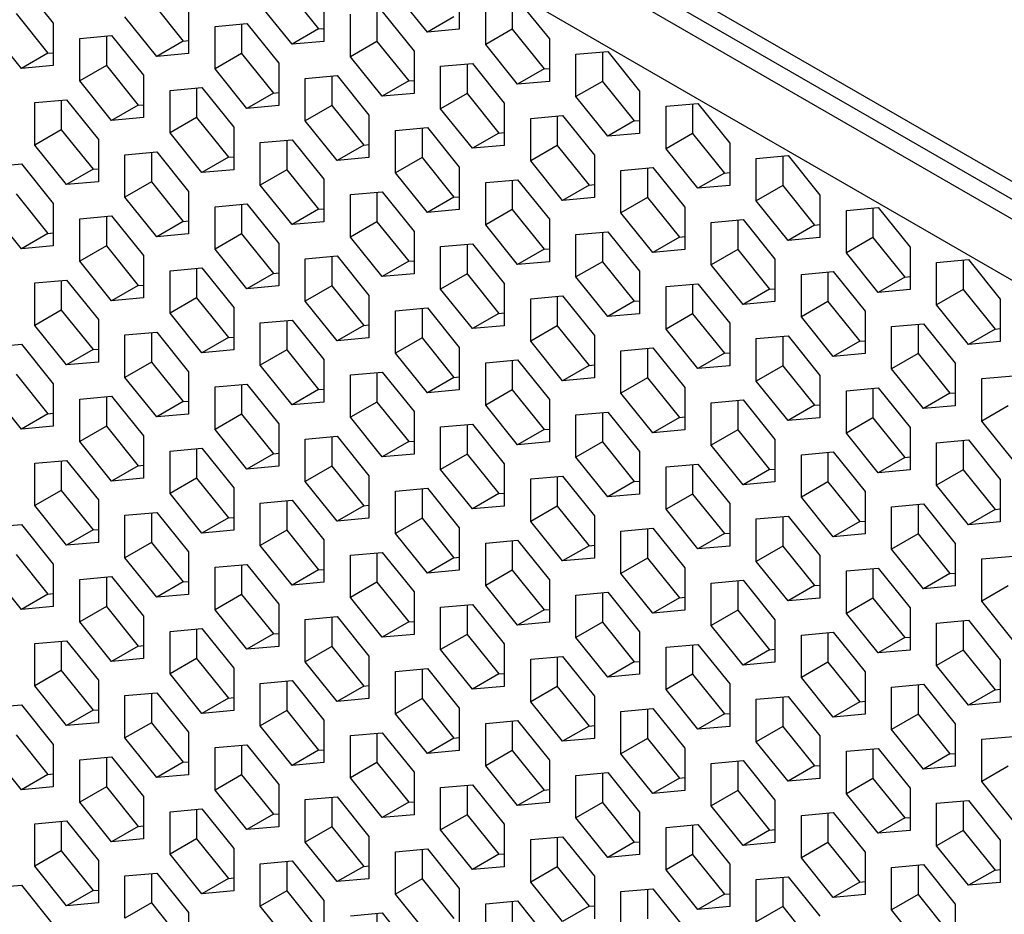
# Model space of a CAD drawing. Units: millimetres. Extents: x -1499 to 2041, y -640 to 158.
# Drawn here: x 1529 to 1555, y -178 to -154 of the extents above; entities that cross this region are included whole.
import ezdxf

# ---------------------------------------------------------------- set-up
doc = ezdxf.new("R2010")
doc.units = ezdxf.units.MM
doc.layers.add('02-Processor 2D', color=4, linetype='Continuous')

msp = doc.modelspace()

# ---------------------------------------------------------------- linework, layer by layer
at = {"layer": '02-Processor 2D', "color": 241}
for p, q in [((1508.27, -131.6), (1644.413, -210.194)), ((1644.534, -210.742), (1508.301, -132.097)), ((1508.074, -132.49), (1644.307, -211.136)), ((1643.892, -212.529), (1507.66, -133.884)), ((1528.895, -153.474), (1529.743, -154.529)), ((1535.966, -153.628), (1536.814, -154.683)), ((1539.714, -154.769), (1538.865, -153.713)), ((1540.562, -153.562), (1540.562, -154.693)), ((1532.36, -153.95), (1533.208, -155.006)), ((1536.107, -155.092), (1535.259, -154.036)), ((1536.956, -153.884), (1536.956, -155.016)), ((1541.269, -155.101), (1541.269, -153.97)), ((1541.976, -153.907), (1541.976, -154.693)), ((1542.118, -153.894), (1542.966, -154.95)), ((1528.753, -154.273), (1529.602, -155.328)), ((1533.35, -154.207), (1533.35, -155.338)), ((1537.663, -155.424), (1537.663, -154.292)), ((1538.37, -154.229), (1538.37, -155.016)), ((1538.512, -154.217), (1539.36, -155.272)), ((1529.743, -154.529), (1529.743, -155.661)), ((1532.501, -155.414), (1531.653, -154.358)), ((1534.057, -154.615), (1534.905, -154.539)), ((1534.764, -154.552), (1534.764, -155.338)), ((1534.905, -154.539), (1535.754, -155.595)), ((1540.421, -154.361), (1539.714, -154.769)), ((1528.895, -155.736), (1528.046, -154.681)), ((1534.057, -155.746), (1534.057, -154.615)), ((1536.814, -154.683), (1536.107, -155.092)), ((1536.814, -154.683), (1536.956, -154.671)), ((1540.562, -154.693), (1539.714, -154.769)), ((1541.976, -154.693), (1541.269, -155.101)), ((1541.976, -154.693), (1542.825, -155.749)), ((1530.451, -154.937), (1531.299, -154.861)), ((1530.451, -156.069), (1530.451, -154.937)), ((1531.158, -154.874), (1531.158, -155.661)), ((1531.299, -154.861), (1532.148, -155.917)), ((1533.208, -155.006), (1532.501, -155.414)), ((1533.208, -155.006), (1533.35, -154.993)), ((1536.956, -155.016), (1536.107, -155.092)), ((1538.37, -155.016), (1537.663, -155.424)), ((1538.37, -155.016), (1539.219, -156.071)), ((1542.118, -156.157), (1541.269, -155.101)), ((1542.966, -154.95), (1542.966, -156.081)), ((1529.602, -155.328), (1528.895, -155.736)), ((1529.602, -155.328), (1529.743, -155.316)), ((1533.35, -155.338), (1532.501, -155.414)), ((1534.764, -155.338), (1534.057, -155.746)), ((1534.764, -155.338), (1535.612, -156.394)), ((1539.36, -155.272), (1539.36, -156.404)), ((1543.673, -155.358), (1544.522, -155.282)), ((1543.673, -156.489), (1543.673, -155.358)), ((1544.381, -155.295), (1544.381, -156.081)), ((1544.522, -155.282), (1545.37, -156.338)), ((1535.754, -155.595), (1535.754, -156.726)), ((1538.512, -156.479), (1537.663, -155.424)), ((1540.067, -155.68), (1540.916, -155.604)), ((1540.774, -155.617), (1540.774, -156.404)), ((1540.916, -155.604), (1541.764, -156.66)), ((1529.743, -155.661), (1528.895, -155.736)), ((1531.158, -155.661), (1530.451, -156.069)), ((1531.158, -155.661), (1532.006, -156.716)), ((1534.905, -156.802), (1534.057, -155.746)), ((1540.067, -156.812), (1540.067, -155.68)), ((1542.825, -155.749), (1542.118, -156.157)), ((1542.825, -155.749), (1542.966, -155.736)), ((1531.299, -157.124), (1530.451, -156.069)), ((1532.148, -155.917), (1532.148, -157.048)), ((1536.461, -156.003), (1537.309, -155.927)), ((1536.461, -157.134), (1536.461, -156.003)), ((1537.168, -155.94), (1537.168, -156.726)), ((1537.309, -155.927), (1538.158, -156.982)), ((1539.219, -156.071), (1538.512, -156.479)), ((1539.219, -156.071), (1539.36, -156.059)), ((1542.966, -156.081), (1542.118, -156.157)), ((1544.381, -156.081), (1543.673, -156.489)), ((1544.381, -156.081), (1545.229, -157.137)), ((1532.855, -156.325), (1533.703, -156.249)), ((1532.855, -157.457), (1532.855, -156.325)), ((1533.562, -156.262), (1533.562, -157.048)), ((1533.703, -156.249), (1534.552, -157.305)), ((1535.612, -156.394), (1534.905, -156.802)), ((1535.612, -156.394), (1535.754, -156.381)), ((1539.36, -156.404), (1538.512, -156.479)), ((1540.774, -156.404), (1540.067, -156.812)), ((1540.774, -156.404), (1541.623, -157.459)), ((1545.37, -156.338), (1545.37, -157.469)), ((1529.248, -156.648), (1530.097, -156.572)), ((1529.248, -157.779), (1529.248, -156.648)), ((1529.956, -156.584), (1529.956, -157.371)), ((1530.097, -156.572), (1530.945, -157.627)), ((1541.764, -156.66), (1541.764, -157.791)), ((1544.522, -157.545), (1543.673, -156.489)), ((1546.078, -156.746), (1546.926, -156.67)), ((1546.785, -156.683), (1546.785, -157.469)), ((1546.926, -156.67), (1547.775, -157.725)), ((1532.006, -156.716), (1531.299, -157.124)), ((1532.006, -156.716), (1532.148, -156.703)), ((1535.754, -156.726), (1534.905, -156.802)), ((1537.168, -156.726), (1536.461, -157.134)), ((1537.168, -156.726), (1538.017, -157.782)), ((1540.916, -157.867), (1540.067, -156.812)), ((1546.078, -157.877), (1546.078, -156.746)), ((1532.148, -157.048), (1531.299, -157.124)), ((1533.562, -157.048), (1532.855, -157.457)), ((1533.562, -157.048), (1534.41, -158.104)), ((1537.309, -158.19), (1536.461, -157.134)), ((1538.158, -156.982), (1538.158, -158.114)), ((1542.471, -157.068), (1543.32, -156.992)), ((1542.471, -158.2), (1542.471, -157.068)), ((1543.178, -157.005), (1543.178, -157.791)), ((1543.32, -156.992), (1544.168, -158.048)), ((1545.229, -157.137), (1544.522, -157.545)), ((1545.229, -157.137), (1545.37, -157.124)), ((1529.956, -157.371), (1529.248, -157.779)), ((1529.956, -157.371), (1530.804, -158.426)), ((1533.703, -158.512), (1532.855, -157.457)), ((1534.552, -157.305), (1534.552, -158.436)), ((1538.865, -157.391), (1539.714, -157.315)), ((1538.865, -158.522), (1538.865, -157.391)), ((1539.572, -157.327), (1539.572, -158.114)), ((1539.714, -157.315), (1540.562, -158.37)), ((1541.623, -157.459), (1540.916, -157.867)), ((1541.623, -157.459), (1541.764, -157.446)), ((1545.37, -157.469), (1544.522, -157.545)), ((1546.785, -157.469), (1546.078, -157.877)), ((1546.785, -157.469), (1547.633, -158.525)), ((1530.945, -157.627), (1530.945, -158.759)), ((1535.259, -157.713), (1536.107, -157.637)), ((1535.259, -158.845), (1535.259, -157.713)), ((1535.966, -157.65), (1535.966, -158.436)), ((1536.107, -157.637), (1536.956, -158.693)), ((1547.775, -157.725), (1547.775, -158.857)), ((1530.097, -158.835), (1529.248, -157.779)), ((1531.653, -158.036), (1532.501, -157.96)), ((1532.36, -157.972), (1532.36, -158.759)), ((1532.501, -157.96), (1533.35, -159.015)), ((1538.017, -157.782), (1537.309, -158.19)), ((1538.017, -157.782), (1538.158, -157.769)), ((1541.764, -157.791), (1540.916, -157.867)), ((1543.178, -157.791), (1542.471, -158.2)), ((1543.178, -157.791), (1544.027, -158.847)), ((1546.926, -158.933), (1546.078, -157.877)), ((1531.653, -159.167), (1531.653, -158.036)), ((1534.41, -158.104), (1533.703, -158.512)), ((1534.41, -158.104), (1534.552, -158.091)), ((1538.158, -158.114), (1537.309, -158.19)), ((1539.572, -158.114), (1538.865, -158.522)), ((1539.572, -158.114), (1540.421, -159.169)), ((1543.32, -159.255), (1542.471, -158.2)), ((1544.168, -158.048), (1544.168, -159.179)), ((1548.482, -158.134), (1549.33, -158.058)), ((1548.482, -159.265), (1548.482, -158.134)), ((1549.189, -158.07), (1549.189, -158.857)), ((1549.33, -158.058), (1550.179, -159.113)), ((1528.046, -158.358), (1528.895, -158.282)), ((1528.895, -158.282), (1529.743, -159.338)), ((1530.804, -158.426), (1530.097, -158.835)), ((1530.804, -158.426), (1530.945, -158.414)), ((1534.552, -158.436), (1533.703, -158.512)), ((1535.966, -158.436), (1535.259, -158.845)), ((1535.966, -158.436), (1536.814, -159.492)), ((1539.714, -159.578), (1538.865, -158.522)), ((1540.562, -158.37), (1540.562, -159.502)), ((1544.875, -158.456), (1545.724, -158.38)), ((1544.875, -159.588), (1544.875, -158.456)), ((1545.583, -158.393), (1545.583, -159.179)), ((1545.724, -158.38), (1546.573, -159.436)), ((1547.633, -158.525), (1547.775, -158.512)), ((1530.945, -158.759), (1530.097, -158.835)), ((1532.36, -158.759), (1531.653, -159.167)), ((1532.36, -158.759), (1533.208, -159.814)), ((1536.956, -158.693), (1536.956, -159.824)), ((1541.269, -158.779), (1542.118, -158.703)), ((1541.269, -159.91), (1541.269, -158.779)), ((1541.976, -158.715), (1541.976, -159.502)), ((1542.118, -158.703), (1542.966, -159.758)), ((1547.633, -158.525), (1546.926, -158.933)), ((1533.35, -159.015), (1533.35, -160.147)), ((1536.107, -159.9), (1535.259, -158.845)), ((1537.663, -159.101), (1538.512, -159.025)), ((1538.37, -159.038), (1538.37, -159.824)), ((1538.512, -159.025), (1539.36, -160.081)), ((1544.027, -158.847), (1543.32, -159.255)), ((1544.027, -158.847), (1544.168, -158.834)), ((1547.775, -158.857), (1546.926, -158.933)), ((1549.189, -158.857), (1548.482, -159.265)), ((1549.189, -158.857), (1550.037, -159.912)), ((1528.753, -159.081), (1529.602, -160.137)), ((1532.501, -160.223), (1531.653, -159.167)), ((1537.663, -160.232), (1537.663, -159.101)), ((1540.421, -159.169), (1539.714, -159.578)), ((1540.421, -159.169), (1540.562, -159.157)), ((1544.168, -159.179), (1543.32, -159.255)), ((1545.583, -159.179), (1544.875, -159.588)), ((1545.583, -159.179), (1546.431, -160.235)), ((1549.33, -160.321), (1548.482, -159.265)), ((1550.179, -159.113), (1550.179, -160.245)), ((1528.895, -160.545), (1528.046, -159.489)), ((1529.743, -159.338), (1529.743, -160.469)), ((1534.057, -159.423), (1534.905, -159.348)), ((1534.057, -160.555), (1534.057, -159.423)), ((1534.764, -159.36), (1534.764, -160.147)), ((1534.905, -159.348), (1535.754, -160.403)), ((1536.814, -159.492), (1536.107, -159.9)), ((1536.814, -159.492), (1536.956, -159.479)), ((1540.562, -159.502), (1539.714, -159.578)), ((1541.976, -159.502), (1541.269, -159.91)), ((1541.976, -159.502), (1542.825, -160.557)), ((1546.573, -159.436), (1546.573, -160.567)), ((1550.886, -159.522), (1551.734, -159.446)), ((1550.886, -160.653), (1550.886, -159.522)), ((1551.593, -159.458), (1551.593, -160.245)), ((1551.734, -159.446), (1552.583, -160.501)), ((1530.451, -159.746), (1531.299, -159.67)), ((1530.451, -160.877), (1530.451, -159.746)), ((1531.158, -159.683), (1531.158, -160.469)), ((1531.299, -159.67), (1532.148, -160.726)), ((1533.208, -159.814), (1532.501, -160.223)), ((1533.208, -159.814), (1533.35, -159.802)), ((1536.956, -159.824), (1536.107, -159.9)), ((1538.37, -159.824), (1537.663, -160.232)), ((1538.37, -159.824), (1539.219, -160.88)), ((1542.966, -159.758), (1542.966, -160.89)), ((1545.724, -160.643), (1544.875, -159.588)), ((1547.28, -159.844), (1548.128, -159.768)), ((1547.987, -159.781), (1547.987, -160.567)), ((1548.128, -159.768), (1548.977, -160.824)), ((1539.36, -160.081), (1539.36, -161.212)), ((1542.118, -160.966), (1541.269, -159.91)), ((1543.673, -160.166), (1544.522, -160.091)), ((1544.522, -160.091), (1545.37, -161.146)), ((1547.28, -160.975), (1547.28, -159.844)), ((1550.037, -159.912), (1549.33, -160.321)), ((1550.037, -159.912), (1550.179, -159.9)), ((1529.602, -160.137), (1528.895, -160.545)), ((1529.602, -160.137), (1529.743, -160.124)), ((1533.35, -160.147), (1532.501, -160.223)), ((1534.764, -160.147), (1534.057, -160.555)), ((1534.764, -160.147), (1535.612, -161.202)), ((1538.512, -161.288), (1537.663, -160.232)), ((1543.673, -161.298), (1543.673, -160.166)), ((1544.381, -160.103), (1544.381, -160.89)), ((1546.431, -160.235), (1545.724, -160.643)), ((1546.431, -160.235), (1546.573, -160.222)), ((1550.179, -160.245), (1549.33, -160.321)), ((1551.593, -160.245), (1550.886, -160.653)), ((1551.593, -160.245), (1552.442, -161.3)), ((1529.743, -160.469), (1528.895, -160.545)), ((1531.158, -160.469), (1530.451, -160.877)), ((1531.158, -160.469), (1532.006, -161.525)), ((1534.905, -161.61), (1534.057, -160.555)), ((1535.754, -160.403), (1535.754, -161.535)), ((1540.067, -160.489), (1540.916, -160.413)), ((1540.067, -161.62), (1540.067, -160.489)), ((1540.774, -160.426), (1540.774, -161.212)), ((1540.916, -160.413), (1541.764, -161.469)), ((1542.825, -160.557), (1542.118, -160.966)), ((1542.825, -160.557), (1542.966, -160.545)), ((1546.573, -160.567), (1545.724, -160.643)), ((1547.987, -160.567), (1547.28, -160.975)), ((1547.987, -160.567), (1548.835, -161.623)), ((1552.583, -160.501), (1552.583, -161.633)), ((1531.299, -161.933), (1530.451, -160.877)), ((1532.148, -160.726), (1532.148, -161.857)), ((1536.461, -160.811), (1537.309, -160.735)), ((1536.461, -161.943), (1536.461, -160.811)), ((1537.168, -160.748), (1537.168, -161.535)), ((1537.309, -160.735), (1538.158, -161.791)), ((1539.219, -160.88), (1538.512, -161.288)), ((1539.219, -160.88), (1539.36, -160.867)), ((1548.977, -160.824), (1548.977, -161.955)), ((1551.734, -161.709), (1550.886, -160.653)), ((1553.29, -160.909), (1554.139, -160.834)), ((1553.997, -160.846), (1553.997, -161.633)), ((1554.139, -160.834), (1554.987, -161.889)), ((1532.855, -161.134), (1533.703, -161.058)), ((1532.855, -162.265), (1532.855, -161.134)), ((1533.562, -161.071), (1533.562, -161.857)), ((1533.703, -161.058), (1534.552, -162.113)), ((1542.966, -160.89), (1542.118, -160.966)), ((1544.381, -160.89), (1543.673, -161.298)), ((1544.381, -160.89), (1545.229, -161.945)), ((1545.37, -161.146), (1545.37, -162.278)), ((1548.128, -162.031), (1547.28, -160.975)), ((1553.29, -162.041), (1553.29, -160.909)), ((1529.248, -161.456), (1530.097, -161.38)), ((1529.956, -161.393), (1529.956, -162.179)), ((1530.097, -161.38), (1530.945, -162.436)), ((1535.612, -161.202), (1534.905, -161.61)), ((1535.612, -161.202), (1535.754, -161.19)), ((1539.36, -161.212), (1538.512, -161.288)), ((1540.774, -161.212), (1540.067, -161.62)), ((1540.774, -161.212), (1541.623, -162.268)), ((1544.522, -162.353), (1543.673, -161.298)), ((1549.684, -161.232), (1550.532, -161.156)), ((1549.684, -162.363), (1549.684, -161.232)), ((1550.391, -161.169), (1550.391, -161.955)), ((1550.532, -161.156), (1551.381, -162.212)), ((1552.442, -161.3), (1551.734, -161.709)), ((1552.442, -161.3), (1552.583, -161.288)), ((1529.248, -162.588), (1529.248, -161.456)), ((1532.006, -161.525), (1531.299, -161.933)), ((1532.006, -161.525), (1532.148, -161.512)), ((1535.754, -161.535), (1534.905, -161.61)), ((1537.168, -161.535), (1536.461, -161.943)), ((1537.168, -161.535), (1538.017, -162.59)), ((1540.916, -162.676), (1540.067, -161.62)), ((1541.764, -161.469), (1541.764, -162.6)), ((1546.078, -161.554), (1546.926, -161.478)), ((1546.078, -162.686), (1546.078, -161.554)), ((1546.785, -161.491), (1546.785, -162.278)), ((1546.926, -161.478), (1547.775, -162.534)), ((1548.835, -161.623), (1548.128, -162.031)), ((1548.835, -161.623), (1548.977, -161.61)), ((1552.583, -161.633), (1551.734, -161.709)), ((1553.997, -161.633), (1553.29, -162.041)), ((1553.997, -161.633), (1554.846, -162.688)), ((1532.148, -161.857), (1531.299, -161.933)), ((1533.562, -161.857), (1532.855, -162.265)), ((1533.562, -161.857), (1534.41, -162.913)), ((1538.158, -161.791), (1538.158, -162.922)), ((1542.471, -161.877), (1543.32, -161.801)), ((1542.471, -163.008), (1542.471, -161.877)), ((1543.178, -161.814), (1543.178, -162.6)), ((1543.32, -161.801), (1544.168, -162.856)), ((1545.229, -161.945), (1545.37, -161.933)), ((1554.987, -161.889), (1554.987, -163.021)), ((1529.956, -162.179), (1529.248, -162.588)), ((1529.956, -162.179), (1530.804, -163.235)), ((1534.552, -162.113), (1534.552, -163.245)), ((1537.309, -162.998), (1536.461, -161.943)), ((1538.865, -162.199), (1539.714, -162.123)), ((1539.572, -162.136), (1539.572, -162.922)), ((1539.714, -162.123), (1540.562, -163.179)), ((1545.229, -161.945), (1544.522, -162.353)), ((1548.977, -161.955), (1548.128, -162.031)), ((1550.391, -161.955), (1549.684, -162.363)), ((1550.391, -161.955), (1551.239, -163.011)), ((1554.139, -163.096), (1553.29, -162.041)), ((1530.945, -162.436), (1530.945, -163.567)), ((1533.703, -163.321), (1532.855, -162.265)), ((1535.259, -162.522), (1536.107, -162.446)), ((1535.966, -162.458), (1535.966, -163.245)), ((1536.107, -162.446), (1536.956, -163.501)), ((1538.865, -163.331), (1538.865, -162.199)), ((1541.623, -162.268), (1540.916, -162.676)), ((1541.623, -162.268), (1541.764, -162.255)), ((1545.37, -162.278), (1544.522, -162.353)), ((1546.785, -162.278), (1546.078, -162.686)), ((1546.785, -162.278), (1547.633, -163.333)), ((1550.532, -163.419), (1549.684, -162.363)), ((1551.381, -162.212), (1551.381, -163.343)), ((1530.097, -163.643), (1529.248, -162.588)), ((1535.259, -163.653), (1535.259, -162.522)), ((1538.017, -162.59), (1537.309, -162.998)), ((1538.017, -162.59), (1538.158, -162.577)), ((1541.764, -162.6), (1540.916, -162.676)), ((1543.178, -162.6), (1542.471, -163.008)), ((1543.178, -162.6), (1544.027, -163.656)), ((1546.926, -163.741), (1546.078, -162.686)), ((1547.775, -162.534), (1547.775, -163.665)), ((1552.088, -162.62), (1552.937, -162.544)), ((1552.088, -163.751), (1552.088, -162.62)), ((1552.795, -162.557), (1552.795, -163.343)), ((1552.937, -162.544), (1553.785, -163.599)), ((1554.846, -162.688), (1554.139, -163.096)), ((1554.846, -162.688), (1554.987, -162.676)), ((1531.653, -162.844), (1532.501, -162.768)), ((1531.653, -163.976), (1531.653, -162.844)), ((1532.36, -162.781), (1532.36, -163.567)), ((1532.501, -162.768), (1533.35, -163.824)), ((1534.41, -162.913), (1533.703, -163.321)), ((1534.41, -162.913), (1534.552, -162.9)), ((1538.158, -162.922), (1537.309, -162.998)), ((1539.572, -162.922), (1538.865, -163.331)), ((1539.572, -162.922), (1540.421, -163.978)), ((1544.168, -162.856), (1544.168, -163.988)), ((1548.482, -162.942), (1549.33, -162.866)), ((1548.482, -164.074), (1548.482, -162.942)), ((1549.189, -162.879), (1549.189, -163.665)), ((1549.33, -162.866), (1550.179, -163.922)), ((1528.046, -163.167), (1528.895, -163.091)), ((1528.895, -163.091), (1529.743, -164.146)), ((1530.804, -163.235), (1530.097, -163.643)), ((1530.804, -163.235), (1530.945, -163.222)), ((1534.552, -163.245), (1533.703, -163.321)), ((1535.966, -163.245), (1535.259, -163.653)), ((1535.966, -163.245), (1536.814, -164.3)), ((1540.562, -163.179), (1540.562, -164.31)), ((1543.32, -164.064), (1542.471, -163.008)), ((1544.875, -163.265), (1545.724, -163.189)), ((1545.583, -163.201), (1545.583, -163.988)), ((1545.724, -163.189), (1546.573, -164.244)), ((1551.239, -163.011), (1550.532, -163.419)), ((1551.239, -163.011), (1551.381, -162.998)), ((1554.987, -163.021), (1554.139, -163.096)), ((1536.956, -163.501), (1536.956, -164.633)), ((1539.714, -164.386), (1538.865, -163.331)), ((1544.875, -164.396), (1544.875, -163.265)), ((1547.633, -163.333), (1546.926, -163.741)), ((1547.633, -163.333), (1547.775, -163.32)), ((1551.381, -163.343), (1550.532, -163.419)), ((1552.795, -163.343), (1552.088, -163.751)), ((1552.795, -163.343), (1553.644, -164.399)), ((1530.945, -163.567), (1530.097, -163.643)), ((1532.36, -163.567), (1531.653, -163.976)), ((1532.36, -163.567), (1533.208, -164.623)), ((1536.107, -164.709), (1535.259, -163.653)), ((1541.269, -163.587), (1542.118, -163.511)), ((1541.269, -164.719), (1541.269, -163.587)), ((1541.976, -163.524), (1541.976, -164.31)), ((1542.118, -163.511), (1542.966, -164.567)), ((1544.027, -163.656), (1543.32, -164.064)), ((1544.027, -163.656), (1544.168, -163.643)), ((1547.775, -163.665), (1546.926, -163.741)), ((1549.189, -163.665), (1548.482, -164.074)), ((1549.189, -163.665), (1550.037, -164.721)), ((1552.937, -164.807), (1552.088, -163.751)), ((1553.785, -163.599), (1553.785, -164.731)), ((1528.753, -163.89), (1529.602, -164.945)), ((1532.501, -165.031), (1531.653, -163.976)), ((1533.35, -163.824), (1533.35, -164.955)), ((1537.663, -163.91), (1538.512, -163.834)), ((1537.663, -165.041), (1537.663, -163.91)), ((1538.37, -163.846), (1538.37, -164.633)), ((1538.512, -163.834), (1539.36, -164.889)), ((1540.421, -163.978), (1539.714, -164.386)), ((1540.421, -163.978), (1540.562, -163.965)), ((1544.168, -163.988), (1543.32, -164.064)), ((1545.583, -163.988), (1544.875, -164.396)), ((1545.583, -163.988), (1546.431, -165.043)), ((1550.179, -163.922), (1550.179, -165.053)), ((1554.492, -164.008), (1555.341, -163.932)), ((1554.492, -165.139), (1554.492, -164.008)), ((1529.743, -164.146), (1529.743, -165.278)), ((1534.057, -164.232), (1534.905, -164.156)), ((1534.057, -165.363), (1534.057, -164.232)), ((1534.764, -164.169), (1534.764, -164.955)), ((1534.905, -164.156), (1535.754, -165.212)), ((1536.814, -164.3), (1536.956, -164.288)), ((1546.573, -164.244), (1546.573, -165.376)), ((1549.33, -165.129), (1548.482, -164.074)), ((1550.886, -164.33), (1551.734, -164.254)), ((1551.593, -164.267), (1551.593, -165.053)), ((1551.734, -164.254), (1552.583, -165.31)), ((1528.895, -165.354), (1528.046, -164.298)), ((1530.451, -164.554), (1531.299, -164.479)), ((1530.451, -165.686), (1530.451, -164.554)), ((1531.158, -164.491), (1531.158, -165.278)), ((1531.299, -164.479), (1532.148, -165.534)), ((1536.814, -164.3), (1536.107, -164.709)), ((1540.562, -164.31), (1539.714, -164.386)), ((1541.976, -164.31), (1541.269, -164.719)), ((1541.976, -164.31), (1542.825, -165.366)), ((1545.724, -165.452), (1544.875, -164.396)), ((1550.886, -165.462), (1550.886, -164.33)), ((1553.644, -164.399), (1552.937, -164.807)), ((1553.644, -164.399), (1553.785, -164.386)), ((1533.208, -164.623), (1532.501, -165.031)), ((1533.208, -164.623), (1533.35, -164.61)), ((1536.956, -164.633), (1536.107, -164.709)), ((1538.37, -164.633), (1537.663, -165.041)), ((1538.37, -164.633), (1539.219, -165.688)), ((1542.118, -165.774), (1541.269, -164.719)), ((1542.966, -164.567), (1542.966, -165.698)), ((1547.28, -164.653), (1548.128, -164.577)), ((1547.28, -165.784), (1547.28, -164.653)), ((1547.987, -164.589), (1547.987, -165.376)), ((1548.128, -164.577), (1548.977, -165.632)), ((1550.037, -164.721), (1549.33, -165.129)), ((1550.037, -164.721), (1550.179, -164.708)), ((1553.785, -164.731), (1552.937, -164.807)), ((1555.199, -164.731), (1554.492, -165.139)), ((1529.602, -164.945), (1528.895, -165.354)), ((1529.602, -164.945), (1529.743, -164.933)), ((1533.35, -164.955), (1532.501, -165.031)), ((1534.764, -164.955), (1534.057, -165.363)), ((1534.764, -164.955), (1535.612, -166.011)), ((1538.512, -166.097), (1537.663, -165.041)), ((1539.36, -164.889), (1539.36, -166.021)), ((1543.673, -164.975), (1544.522, -164.899)), ((1543.673, -166.106), (1543.673, -164.975)), ((1544.381, -164.912), (1544.381, -165.698)), ((1544.522, -164.899), (1545.37, -165.955)), ((1546.431, -165.043), (1545.724, -165.452)), ((1546.431, -165.043), (1546.573, -165.031)), ((1550.179, -165.053), (1549.33, -165.129)), ((1551.593, -165.053), (1550.886, -165.462)), ((1551.593, -165.053), (1552.442, -166.109)), ((1529.743, -165.278), (1528.895, -165.354)), ((1531.158, -165.278), (1530.451, -165.686)), ((1531.158, -165.278), (1532.006, -166.333)), ((1535.754, -165.212), (1535.754, -166.343)), ((1540.067, -165.297), (1540.916, -165.222)), ((1540.067, -166.429), (1540.067, -165.297)), ((1540.774, -165.234), (1540.774, -166.021)), ((1540.916, -165.222), (1541.764, -166.277)), ((1552.583, -165.31), (1552.583, -166.441)), ((1555.341, -166.195), (1554.492, -165.139)), ((1532.148, -165.534), (1532.148, -166.666)), ((1534.905, -166.419), (1534.057, -165.363)), ((1536.461, -165.62), (1537.309, -165.544)), ((1537.168, -165.557), (1537.168, -166.343)), ((1537.309, -165.544), (1538.158, -166.6)), ((1542.825, -165.366), (1542.118, -165.774)), ((1542.825, -165.366), (1542.966, -165.353)), ((1546.573, -165.376), (1545.724, -165.452)), ((1547.987, -165.376), (1547.28, -165.784)), ((1547.987, -165.376), (1548.835, -166.431)), ((1551.734, -166.517), (1550.886, -165.462)), ((1531.299, -166.741), (1530.451, -165.686)), ((1532.855, -165.942), (1533.703, -165.867)), ((1533.703, -165.867), (1534.552, -166.922)), ((1536.461, -166.751), (1536.461, -165.62)), ((1539.219, -165.688), (1538.512, -166.097)), ((1539.219, -165.688), (1539.36, -165.676)), ((1542.966, -165.698), (1542.118, -165.774)), ((1544.381, -165.698), (1543.673, -166.106)), ((1544.381, -165.698), (1545.229, -166.754)), ((1548.128, -166.84), (1547.28, -165.784)), ((1548.977, -165.632), (1548.977, -166.764)), ((1553.29, -165.718), (1554.139, -165.642)), ((1553.29, -166.849), (1553.29, -165.718)), ((1553.997, -165.655), (1553.997, -166.441)), ((1554.139, -165.642), (1554.987, -166.698)), ((1532.855, -167.074), (1532.855, -165.942)), ((1533.562, -165.879), (1533.562, -166.666)), ((1535.612, -166.011), (1534.905, -166.419)), ((1535.612, -166.011), (1535.754, -165.998)), ((1539.36, -166.021), (1538.512, -166.097)), ((1540.774, -166.021), (1540.067, -166.429)), ((1540.774, -166.021), (1541.623, -167.076)), ((1544.522, -167.162), (1543.673, -166.106)), ((1545.37, -165.955), (1545.37, -167.086)), ((1549.684, -166.04), (1550.532, -165.965)), ((1549.684, -167.172), (1549.684, -166.04)), ((1550.391, -165.977), (1550.391, -166.764)), ((1550.532, -165.965), (1551.381, -167.02)), ((1552.442, -166.109), (1551.734, -166.517)), ((1552.442, -166.109), (1552.583, -166.096)), ((1529.248, -166.265), (1530.097, -166.189)), ((1529.248, -167.396), (1529.248, -166.265)), ((1529.956, -166.202), (1529.956, -166.988)), ((1530.097, -166.189), (1530.945, -167.245)), ((1532.006, -166.333), (1531.299, -166.741)), ((1532.006, -166.333), (1532.148, -166.321)), ((1535.754, -166.343), (1534.905, -166.419)), ((1537.168, -166.343), (1536.461, -166.751)), ((1537.168, -166.343), (1538.017, -167.399)), ((1541.764, -166.277), (1541.764, -167.409)), ((1546.078, -166.363), (1546.926, -166.287)), ((1546.078, -167.494), (1546.078, -166.363)), ((1546.785, -166.3), (1546.785, -167.086)), ((1546.926, -166.287), (1547.775, -167.343)), ((1538.158, -166.6), (1538.158, -167.731)), ((1540.916, -167.484), (1540.067, -166.429)), ((1542.471, -166.685), (1543.32, -166.609)), ((1543.178, -166.622), (1543.178, -167.409)), ((1543.32, -166.609), (1544.168, -167.665)), ((1548.835, -166.431), (1548.128, -166.84)), ((1548.835, -166.431), (1548.977, -166.419)), ((1552.583, -166.441), (1551.734, -166.517)), ((1553.997, -166.441), (1553.29, -166.849)), ((1553.997, -166.441), (1554.846, -167.497)), ((1532.148, -166.666), (1531.299, -166.741)), ((1533.562, -166.666), (1532.855, -167.074)), ((1533.562, -166.666), (1534.41, -167.721)), ((1537.309, -167.807), (1536.461, -166.751)), ((1542.471, -167.817), (1542.471, -166.685)), ((1545.229, -166.754), (1544.522, -167.162)), ((1545.229, -166.754), (1545.37, -166.741)), ((1548.977, -166.764), (1548.128, -166.84)), ((1550.391, -166.764), (1549.684, -167.172)), ((1550.391, -166.764), (1551.239, -167.819)), ((1554.139, -167.905), (1553.29, -166.849)), ((1554.987, -166.698), (1554.987, -167.829)), ((1529.956, -166.988), (1529.248, -167.396)), ((1529.956, -166.988), (1530.804, -168.044)), ((1533.703, -168.129), (1532.855, -167.074)), ((1534.552, -166.922), (1534.552, -168.053)), ((1538.865, -167.008), (1539.714, -166.932)), ((1538.865, -168.139), (1538.865, -167.008)), ((1539.572, -166.945), (1539.572, -167.731)), ((1539.714, -166.932), (1540.562, -167.988)), ((1541.623, -167.076), (1540.916, -167.484)), ((1541.623, -167.076), (1541.764, -167.064)), ((1545.37, -167.086), (1544.522, -167.162)), ((1546.785, -167.086), (1546.078, -167.494)), ((1546.785, -167.086), (1547.633, -168.142)), ((1550.532, -168.227), (1549.684, -167.172)), ((1551.381, -167.02), (1551.381, -168.152)), ((1530.097, -168.452), (1529.248, -167.396)), ((1530.945, -167.245), (1530.945, -168.376)), ((1535.259, -167.33), (1536.107, -167.254)), ((1535.259, -168.462), (1535.259, -167.33)), ((1535.966, -167.267), (1535.966, -168.053)), ((1536.107, -167.254), (1536.956, -168.31)), ((1538.017, -167.399), (1537.309, -167.807)), ((1538.017, -167.399), (1538.158, -167.386)), ((1541.764, -167.409), (1540.916, -167.484)), ((1543.178, -167.409), (1542.471, -167.817)), ((1543.178, -167.409), (1544.027, -168.464)), ((1547.775, -167.343), (1547.775, -168.474)), ((1552.088, -167.428), (1552.937, -167.352)), ((1552.088, -168.56), (1552.088, -167.428)), ((1552.795, -167.365), (1552.795, -168.152)), ((1552.937, -167.352), (1553.785, -168.408)), ((1531.653, -167.653), (1532.501, -167.577)), ((1531.653, -168.784), (1531.653, -167.653)), ((1532.36, -167.589), (1532.36, -168.376)), ((1532.501, -167.577), (1533.35, -168.632)), ((1544.168, -167.665), (1544.168, -168.796)), ((1546.926, -168.55), (1546.078, -167.494)), ((1548.482, -167.751), (1549.33, -167.675)), ((1549.189, -167.688), (1549.189, -168.474)), ((1549.33, -167.675), (1550.179, -168.73)), ((1554.846, -167.497), (1554.139, -167.905)), ((1554.846, -167.497), (1554.987, -167.484)), ((1528.046, -167.975), (1528.895, -167.899)), ((1528.895, -167.899), (1529.743, -168.955)), ((1534.41, -167.721), (1533.703, -168.129)), ((1534.41, -167.721), (1534.552, -167.709)), ((1538.158, -167.731), (1537.309, -167.807)), ((1539.572, -167.731), (1538.865, -168.139)), ((1539.572, -167.731), (1540.421, -168.787)), ((1543.32, -168.872), (1542.471, -167.817)), ((1548.482, -168.882), (1548.482, -167.751)), ((1551.239, -167.819), (1550.532, -168.227)), ((1551.239, -167.819), (1551.381, -167.807)), ((1554.987, -167.829), (1554.139, -167.905)), ((1530.804, -168.044), (1530.097, -168.452)), ((1530.804, -168.044), (1530.945, -168.031)), ((1534.552, -168.053), (1533.703, -168.129)), ((1535.966, -168.053), (1535.259, -168.462)), ((1535.966, -168.053), (1536.814, -169.109)), ((1539.714, -169.195), (1538.865, -168.139)), ((1540.562, -167.988), (1540.562, -169.119)), ((1544.875, -168.073), (1545.724, -167.997)), ((1544.875, -169.205), (1544.875, -168.073)), ((1545.583, -168.01), (1545.583, -168.796)), ((1545.724, -167.997), (1546.573, -169.053)), ((1547.633, -168.142), (1546.926, -168.55)), ((1547.633, -168.142), (1547.775, -168.129)), ((1551.381, -168.152), (1550.532, -168.227)), ((1552.795, -168.152), (1552.088, -168.56)), ((1552.795, -168.152), (1553.644, -169.207)), ((1530.945, -168.376), (1530.097, -168.452)), ((1532.36, -168.376), (1531.653, -168.784)), ((1532.36, -168.376), (1533.208, -169.432)), ((1536.107, -169.517), (1535.259, -168.462)), ((1536.956, -168.31), (1536.956, -169.441)), ((1541.269, -168.396), (1542.118, -168.32)), ((1541.269, -169.527), (1541.269, -168.396)), ((1541.976, -168.332), (1541.976, -169.119)), ((1542.118, -168.32), (1542.966, -169.375)), ((1544.027, -168.464), (1543.32, -168.872)), ((1544.027, -168.464), (1544.168, -168.452)), ((1547.775, -168.474), (1546.926, -168.55)), ((1549.189, -168.474), (1548.482, -168.882)), ((1549.189, -168.474), (1550.037, -169.53)), ((1553.785, -168.408), (1553.785, -169.539)), ((1528.753, -168.698), (1529.602, -169.754)), ((1533.35, -168.632), (1533.35, -169.764)), ((1537.663, -168.718), (1538.512, -168.642)), ((1537.663, -169.85), (1537.663, -168.718)), ((1538.37, -168.655), (1538.37, -169.441)), ((1538.512, -168.642), (1539.36, -169.698)), ((1550.179, -168.73), (1550.179, -169.862)), ((1552.937, -169.615), (1552.088, -168.56)), ((1554.492, -168.816), (1555.341, -168.74)), ((1529.743, -168.955), (1529.743, -170.086)), ((1532.501, -169.84), (1531.653, -168.784)), ((1534.057, -169.041), (1534.905, -168.965)), ((1534.764, -168.977), (1534.764, -169.764)), ((1534.905, -168.965), (1535.754, -170.02)), ((1540.421, -168.787), (1539.714, -169.195)), ((1540.421, -168.787), (1540.562, -168.774)), ((1544.168, -168.796), (1543.32, -168.872)), ((1545.583, -168.796), (1544.875, -169.205)), ((1545.583, -168.796), (1546.431, -169.852)), ((1549.33, -169.938), (1548.482, -168.882)), ((1554.492, -169.948), (1554.492, -168.816)), ((1528.895, -170.162), (1528.046, -169.107)), ((1534.057, -170.172), (1534.057, -169.041)), ((1536.814, -169.109), (1536.107, -169.517)), ((1536.814, -169.109), (1536.956, -169.096)), ((1540.562, -169.119), (1539.714, -169.195)), ((1541.976, -169.119), (1541.269, -169.527)), ((1541.976, -169.119), (1542.825, -170.174)), ((1545.724, -170.26), (1544.875, -169.205)), ((1546.573, -169.053), (1546.573, -170.184)), ((1550.886, -169.139), (1551.734, -169.063)), ((1550.886, -170.27), (1550.886, -169.139)), ((1551.593, -169.075), (1551.593, -169.862)), ((1551.734, -169.063), (1552.583, -170.118)), ((1553.644, -169.207), (1552.937, -169.615)), ((1553.644, -169.207), (1553.785, -169.194)), ((1530.451, -169.363), (1531.299, -169.287)), ((1530.451, -170.495), (1530.451, -169.363)), ((1531.158, -169.3), (1531.158, -170.086)), ((1531.299, -169.287), (1532.148, -170.343)), ((1533.208, -169.432), (1532.501, -169.84)), ((1533.208, -169.432), (1533.35, -169.419)), ((1536.956, -169.441), (1536.107, -169.517)), ((1538.37, -169.441), (1537.663, -169.85)), ((1538.37, -169.441), (1539.219, -170.497)), ((1542.118, -170.583), (1541.269, -169.527)), ((1542.966, -169.375), (1542.966, -170.507)), ((1547.28, -169.461), (1548.128, -169.385)), ((1547.28, -170.593), (1547.28, -169.461)), ((1547.987, -169.398), (1547.987, -170.184)), ((1548.128, -169.385), (1548.977, -170.441)), ((1550.037, -169.53), (1549.33, -169.938)), ((1550.037, -169.53), (1550.179, -169.517)), ((1553.785, -169.539), (1552.937, -169.615)), ((1555.199, -169.539), (1554.492, -169.948)), ((1529.602, -169.754), (1528.895, -170.162)), ((1529.602, -169.754), (1529.743, -169.741)), ((1533.35, -169.764), (1532.501, -169.84)), ((1534.764, -169.764), (1534.057, -170.172)), ((1534.764, -169.764), (1535.612, -170.819)), ((1539.36, -169.698), (1539.36, -170.829)), ((1543.673, -169.784), (1544.522, -169.708)), ((1543.673, -170.915), (1543.673, -169.784)), ((1544.381, -169.72), (1544.381, -170.507)), ((1544.522, -169.708), (1545.37, -170.763)), ((1535.754, -170.02), (1535.754, -171.152)), ((1538.512, -170.905), (1537.663, -169.85)), ((1540.067, -170.106), (1540.916, -170.03)), ((1540.774, -170.043), (1540.774, -170.829)), ((1540.916, -170.03), (1541.764, -171.086)), ((1546.431, -169.852), (1545.724, -170.26)), ((1546.431, -169.852), (1546.573, -169.839)), ((1550.179, -169.862), (1549.33, -169.938)), ((1551.593, -169.862), (1550.886, -170.27)), ((1551.593, -169.862), (1552.442, -170.917)), ((1555.341, -171.003), (1554.492, -169.948)), ((1529.743, -170.086), (1528.895, -170.162)), ((1531.158, -170.086), (1530.451, -170.495)), ((1531.158, -170.086), (1532.006, -171.142)), ((1534.905, -171.228), (1534.057, -170.172)), ((1540.067, -171.237), (1540.067, -170.106)), ((1542.825, -170.174), (1542.118, -170.583)), ((1542.825, -170.174), (1542.966, -170.162)), ((1546.573, -170.184), (1545.724, -170.26)), ((1547.987, -170.184), (1547.28, -170.593)), ((1547.987, -170.184), (1548.835, -171.24)), ((1551.734, -171.326), (1550.886, -170.27)), ((1552.583, -170.118), (1552.583, -171.25)), ((1531.299, -171.55), (1530.451, -170.495)), ((1532.148, -170.343), (1532.148, -171.474)), ((1536.461, -170.429), (1537.309, -170.353)), ((1536.461, -171.56), (1536.461, -170.429)), ((1537.168, -170.365), (1537.168, -171.152)), ((1537.309, -170.353), (1538.158, -171.408)), ((1539.219, -170.497), (1538.512, -170.905)), ((1539.219, -170.497), (1539.36, -170.484)), ((1542.966, -170.507), (1542.118, -170.583)), ((1544.381, -170.507), (1543.673, -170.915)), ((1544.381, -170.507), (1545.229, -171.562)), ((1548.128, -171.648), (1547.28, -170.593)), ((1548.977, -170.441), (1548.977, -171.572)), ((1553.29, -170.527), (1554.139, -170.451)), ((1553.29, -171.658), (1553.29, -170.527)), ((1553.997, -170.463), (1553.997, -171.25)), ((1554.139, -170.451), (1554.987, -171.506)), ((1532.855, -170.751), (1533.703, -170.675)), ((1532.855, -171.882), (1532.855, -170.751)), ((1533.562, -170.688), (1533.562, -171.474)), ((1533.703, -170.675), (1534.552, -171.731)), ((1535.612, -170.819), (1534.905, -171.228)), ((1535.612, -170.819), (1535.754, -170.807)), ((1539.36, -170.829), (1538.512, -170.905)), ((1540.774, -170.829), (1540.067, -171.237)), ((1540.774, -170.829), (1541.623, -171.885)), ((1545.37, -170.763), (1545.37, -171.895)), ((1549.684, -170.849), (1550.532, -170.773)), ((1549.684, -171.98), (1549.684, -170.849)), ((1550.391, -170.786), (1550.391, -171.572)), ((1550.532, -170.773), (1551.381, -171.829)), ((1529.248, -171.073), (1530.097, -170.998)), ((1529.248, -172.205), (1529.248, -171.073)), ((1529.956, -171.01), (1529.956, -171.797)), ((1530.097, -170.998), (1530.945, -172.053)), ((1541.764, -171.086), (1541.764, -172.217)), ((1544.522, -171.971), (1543.673, -170.915)), ((1546.078, -171.171), (1546.926, -171.096)), ((1546.785, -171.108), (1546.785, -171.895)), ((1546.926, -171.096), (1547.775, -172.151)), ((1552.442, -170.917), (1551.734, -171.326)), ((1552.442, -170.917), (1552.583, -170.905)), ((1532.006, -171.142), (1531.299, -171.55)), ((1532.006, -171.142), (1532.148, -171.129)), ((1535.754, -171.152), (1534.905, -171.228)), ((1537.168, -171.152), (1536.461, -171.56)), ((1537.168, -171.152), (1538.017, -172.207)), ((1540.916, -172.293), (1540.067, -171.237)), ((1546.078, -172.303), (1546.078, -171.171)), ((1548.835, -171.24), (1548.128, -171.648)), ((1548.835, -171.24), (1548.977, -171.227)), ((1552.583, -171.25), (1551.734, -171.326)), ((1553.997, -171.25), (1553.29, -171.658)), ((1553.997, -171.25), (1554.846, -172.305)), ((1532.148, -171.474), (1531.299, -171.55)), ((1533.562, -171.474), (1532.855, -171.882)), ((1533.562, -171.474), (1534.41, -172.53)), ((1537.309, -172.616), (1536.461, -171.56)), ((1538.158, -171.408), (1538.158, -172.54)), ((1542.471, -171.494), (1543.32, -171.418)), ((1542.471, -172.625), (1542.471, -171.494)), ((1543.178, -171.431), (1543.178, -172.217)), ((1543.32, -171.418), (1544.168, -172.474)), ((1545.229, -171.562), (1544.522, -171.971)), ((1545.229, -171.562), (1545.37, -171.55)), ((1548.977, -171.572), (1548.128, -171.648)), ((1550.391, -171.572), (1549.684, -171.98)), ((1550.391, -171.572), (1551.239, -172.628)), ((1554.987, -171.506), (1554.987, -172.638)), ((1529.956, -171.797), (1529.248, -172.205)), ((1529.956, -171.797), (1530.804, -172.852)), ((1533.703, -172.938), (1532.855, -171.882)), ((1534.552, -171.731), (1534.552, -172.862)), ((1538.865, -171.816), (1539.714, -171.741)), ((1538.865, -172.948), (1538.865, -171.816)), ((1539.572, -171.753), (1539.572, -172.54)), ((1539.714, -171.741), (1540.562, -172.796)), ((1541.623, -171.885), (1540.916, -172.293)), ((1541.623, -171.885), (1541.764, -171.872)), ((1545.37, -171.895), (1544.522, -171.971)), ((1546.785, -171.895), (1546.078, -172.303)), ((1546.785, -171.895), (1547.633, -172.95)), ((1551.381, -171.829), (1551.381, -172.96)), ((1554.139, -172.714), (1553.29, -171.658)), ((1530.945, -172.053), (1530.945, -173.185)), ((1535.259, -172.139), (1536.107, -172.063)), ((1535.259, -173.27), (1535.259, -172.139)), ((1535.966, -172.076), (1535.966, -172.862)), ((1536.107, -172.063), (1536.956, -173.119)), ((1547.775, -172.151), (1547.775, -173.283)), ((1550.532, -173.036), (1549.684, -171.98)), ((1552.088, -172.237), (1552.937, -172.161)), ((1552.937, -172.161), (1553.785, -173.217)), ((1530.097, -173.26), (1529.248, -172.205)), ((1531.653, -172.461), (1532.501, -172.385)), ((1532.36, -172.398), (1532.36, -173.185)), ((1532.501, -172.385), (1533.35, -173.441)), ((1538.017, -172.207), (1537.309, -172.616)), ((1538.017, -172.207), (1538.158, -172.195)), ((1541.764, -172.217), (1540.916, -172.293)), ((1543.178, -172.217), (1542.471, -172.625)), ((1543.178, -172.217), (1544.027, -173.273)), ((1546.926, -173.358), (1546.078, -172.303)), ((1552.088, -173.368), (1552.088, -172.237)), ((1552.795, -172.174), (1552.795, -172.96)), ((1554.846, -172.305), (1554.139, -172.714)), ((1554.846, -172.305), (1554.987, -172.293)), ((1531.653, -173.593), (1531.653, -172.461)), ((1534.41, -172.53), (1533.703, -172.938)), ((1534.41, -172.53), (1534.552, -172.517)), ((1538.158, -172.54), (1537.309, -172.616)), ((1539.572, -172.54), (1538.865, -172.948)), ((1539.572, -172.54), (1540.421, -173.595)), ((1543.32, -173.681), (1542.471, -172.625)), ((1544.168, -172.474), (1544.168, -173.605)), ((1548.482, -172.559), (1549.33, -172.484)), ((1548.482, -173.691), (1548.482, -172.559)), ((1549.189, -172.496), (1549.189, -173.283)), ((1549.33, -172.484), (1550.179, -173.539)), ((1551.239, -172.628), (1550.532, -173.036)), ((1551.239, -172.628), (1551.381, -172.615)), ((1554.987, -172.638), (1554.139, -172.714)), ((1528.046, -172.784), (1528.895, -172.708)), ((1528.895, -172.708), (1529.743, -173.763)), ((1530.804, -172.852), (1530.097, -173.26)), ((1530.804, -172.852), (1530.945, -172.84)), ((1534.552, -172.862), (1533.703, -172.938)), ((1535.966, -172.862), (1535.259, -173.27)), ((1535.966, -172.862), (1536.814, -173.918)), ((1539.714, -174.003), (1538.865, -172.948)), ((1540.562, -172.796), (1540.562, -173.928)), ((1544.875, -172.882), (1545.724, -172.806)), ((1544.875, -174.013), (1544.875, -172.882)), ((1545.583, -172.819), (1545.583, -173.605)), ((1545.724, -172.806), (1546.573, -173.862)), ((1547.633, -172.95), (1546.926, -173.358)), ((1547.633, -172.95), (1547.775, -172.938)), ((1530.945, -173.185), (1530.097, -173.26)), ((1532.36, -173.185), (1531.653, -173.593)), ((1532.36, -173.185), (1533.208, -174.24)), ((1536.956, -173.119), (1536.956, -174.25)), ((1541.269, -173.204), (1542.118, -173.128)), ((1541.269, -174.336), (1541.269, -173.204)), ((1541.976, -173.141), (1541.976, -173.928)), ((1542.118, -173.128), (1542.966, -174.184)), ((1551.381, -172.96), (1550.532, -173.036)), ((1552.795, -172.96), (1552.088, -173.368)), ((1552.795, -172.96), (1553.644, -174.016)), ((1553.785, -173.217), (1553.785, -174.348)), ((1533.35, -173.441), (1533.35, -174.572)), ((1536.107, -174.326), (1535.259, -173.27)), ((1537.663, -173.527), (1538.512, -173.451)), ((1538.37, -173.464), (1538.37, -174.25)), ((1538.512, -173.451), (1539.36, -174.506)), ((1544.027, -173.273), (1543.32, -173.681)), ((1544.027, -173.273), (1544.168, -173.26)), ((1547.775, -173.283), (1546.926, -173.358)), ((1549.189, -173.283), (1548.482, -173.691)), ((1549.189, -173.283), (1550.037, -174.338)), ((1552.937, -174.424), (1552.088, -173.368)), ((1528.753, -173.507), (1529.602, -174.563)), ((1532.501, -174.648), (1531.653, -173.593)), ((1537.663, -174.658), (1537.663, -173.527)), ((1540.421, -173.595), (1539.714, -174.003)), ((1540.421, -173.595), (1540.562, -173.583)), ((1544.168, -173.605), (1543.32, -173.681)), ((1545.583, -173.605), (1544.875, -174.013)), ((1545.583, -173.605), (1546.431, -174.661)), ((1549.33, -174.746), (1548.482, -173.691)), ((1550.179, -173.539), (1550.179, -174.671)), ((1554.492, -173.625), (1555.341, -173.549)), ((1554.492, -174.756), (1554.492, -173.625)), ((1528.895, -174.971), (1528.046, -173.915)), ((1529.743, -173.763), (1529.743, -174.895)), ((1534.057, -173.849), (1534.905, -173.773)), ((1534.057, -174.981), (1534.057, -173.849)), ((1534.764, -173.786), (1534.764, -174.572)), ((1534.905, -173.773), (1535.754, -174.829)), ((1536.814, -173.918), (1536.107, -174.326)), ((1536.814, -173.918), (1536.956, -173.905)), ((1540.562, -173.928), (1539.714, -174.003)), ((1541.976, -173.928), (1541.269, -174.336)), ((1541.976, -173.928), (1542.825, -174.983)), ((1546.573, -173.862), (1546.573, -174.993)), ((1550.886, -173.947), (1551.734, -173.871)), ((1550.886, -175.079), (1550.886, -173.947)), ((1551.593, -173.884), (1551.593, -174.671)), ((1551.734, -173.871), (1552.583, -174.927)), ((1553.644, -174.016), (1553.785, -174.003)), ((1530.451, -174.172), (1531.299, -174.096)), ((1530.451, -175.303), (1530.451, -174.172)), ((1531.158, -174.108), (1531.158, -174.895)), ((1531.299, -174.096), (1532.148, -175.151)), ((1533.208, -174.24), (1532.501, -174.648)), ((1533.208, -174.24), (1533.35, -174.227)), ((1536.956, -174.25), (1536.107, -174.326)), ((1538.37, -174.25), (1537.663, -174.658)), ((1538.37, -174.25), (1539.219, -175.306)), ((1542.966, -174.184), (1542.966, -175.315)), ((1545.724, -175.069), (1544.875, -174.013)), ((1547.28, -174.27), (1548.128, -174.194)), ((1547.28, -175.401), (1547.28, -174.27)), ((1547.987, -174.207), (1547.987, -174.993)), ((1548.128, -174.194), (1548.977, -175.249)), ((1553.644, -174.016), (1552.937, -174.424)), ((1539.36, -174.506), (1539.36, -175.638)), ((1542.118, -175.391), (1541.269, -174.336)), ((1543.673, -174.592), (1544.522, -174.516)), ((1544.381, -174.529), (1544.381, -175.315)), ((1544.522, -174.516), (1545.37, -175.572)), ((1550.037, -174.338), (1549.33, -174.746)), ((1550.037, -174.338), (1550.179, -174.326)), ((1553.785, -174.348), (1552.937, -174.424)), ((1555.199, -174.348), (1554.492, -174.756)), ((1529.602, -174.563), (1528.895, -174.971)), ((1529.602, -174.563), (1529.743, -174.55)), ((1533.35, -174.572), (1532.501, -174.648)), ((1534.764, -174.572), (1534.057, -174.981)), ((1534.764, -174.572), (1535.612, -175.628)), ((1538.512, -175.714), (1537.663, -174.658)), ((1543.673, -175.724), (1543.673, -174.592)), ((1546.431, -174.661), (1545.724, -175.069)), ((1546.431, -174.661), (1546.573, -174.648)), ((1550.179, -174.671), (1549.33, -174.746)), ((1551.593, -174.671), (1550.886, -175.079)), ((1551.593, -174.671), (1552.442, -175.726)), ((1555.341, -175.812), (1554.492, -174.756)), ((1529.743, -174.895), (1528.895, -174.971)), ((1531.158, -174.895), (1530.451, -175.303)), ((1531.158, -174.895), (1532.006, -175.95)), ((1534.905, -176.036), (1534.057, -174.981)), ((1535.754, -174.829), (1535.754, -175.96)), ((1540.067, -174.915), (1540.916, -174.839)), ((1540.067, -176.046), (1540.067, -174.915)), ((1540.774, -174.851), (1540.774, -175.638)), ((1540.916, -174.839), (1541.764, -175.894)), ((1542.825, -174.983), (1542.118, -175.391)), ((1542.825, -174.983), (1542.966, -174.97)), ((1546.573, -174.993), (1545.724, -175.069)), ((1547.987, -174.993), (1547.28, -175.401)), ((1547.987, -174.993), (1548.835, -176.049)), ((1552.583, -174.927), (1552.583, -176.058)), ((1531.299, -176.359), (1530.451, -175.303)), ((1532.148, -175.151), (1532.148, -176.283)), ((1536.461, -175.237), (1537.309, -175.161)), ((1536.461, -176.369), (1536.461, -175.237)), ((1537.168, -175.174), (1537.168, -175.96)), ((1537.309, -175.161), (1538.158, -176.217)), ((1539.219, -175.306), (1538.512, -175.714)), ((1539.219, -175.306), (1539.36, -175.293)), ((1542.966, -175.315), (1542.118, -175.391)), ((1544.381, -175.315), (1543.673, -175.724)), ((1544.381, -175.315), (1545.229, -176.371)), ((1548.977, -175.249), (1548.977, -176.381)), ((1551.734, -176.134), (1550.886, -175.079)), ((1553.29, -175.335), (1554.139, -175.259)), ((1553.997, -175.272), (1553.997, -176.058)), ((1554.139, -175.259), (1554.987, -176.315)), ((1532.855, -175.56), (1533.703, -175.484)), ((1532.855, -176.691), (1532.855, -175.56)), ((1533.562, -175.496), (1533.562, -176.283)), ((1533.703, -175.484), (1534.552, -176.539)), ((1545.37, -175.572), (1545.37, -176.703)), ((1548.128, -176.457), (1547.28, -175.401)), ((1549.684, -175.658), (1550.532, -175.582)), ((1550.532, -175.582), (1551.381, -176.637)), ((1553.29, -176.467), (1553.29, -175.335)), ((1529.248, -175.882), (1530.097, -175.806)), ((1529.956, -175.819), (1529.956, -176.605)), ((1530.097, -175.806), (1530.945, -176.862)), ((1535.612, -175.628), (1534.905, -176.036)), ((1535.612, -175.628), (1535.754, -175.615)), ((1539.36, -175.638), (1538.512, -175.714)), ((1540.774, -175.638), (1540.067, -176.046)), ((1540.774, -175.638), (1541.623, -176.693)), ((1544.522, -176.779), (1543.673, -175.724)), ((1549.684, -176.789), (1549.684, -175.658)), ((1550.391, -175.594), (1550.391, -176.381)), ((1552.442, -175.726), (1551.734, -176.134)), ((1552.442, -175.726), (1552.583, -175.713)), ((1529.248, -177.013), (1529.248, -175.882)), ((1532.006, -175.95), (1531.299, -176.359)), ((1532.006, -175.95), (1532.148, -175.938)), ((1535.754, -175.96), (1534.905, -176.036)), ((1537.168, -175.96), (1536.461, -176.369)), ((1537.168, -175.96), (1538.017, -177.016)), ((1540.916, -177.102), (1540.067, -176.046)), ((1541.764, -175.894), (1541.764, -177.026)), ((1546.078, -175.98), (1546.926, -175.904)), ((1546.078, -177.112), (1546.078, -175.98)), ((1546.785, -175.917), (1546.785, -176.703)), ((1546.926, -175.904), (1547.775, -176.96)), ((1548.835, -176.049), (1548.128, -176.457)), ((1548.835, -176.049), (1548.977, -176.036)), ((1552.583, -176.058), (1551.734, -176.134)), ((1553.997, -176.058), (1553.29, -176.467)), ((1553.997, -176.058), (1554.846, -177.114)), ((1532.148, -176.283), (1531.299, -176.359)), ((1533.562, -176.283), (1532.855, -176.691)), ((1533.562, -176.283), (1534.41, -177.338)), ((1537.309, -177.424), (1536.461, -176.369)), ((1538.158, -176.217), (1538.158, -177.348)), ((1542.471, -176.303), (1543.32, -176.227)), ((1542.471, -177.434), (1542.471, -176.303)), ((1543.178, -176.239), (1543.178, -177.026)), ((1543.32, -176.227), (1544.168, -177.282)), ((1545.229, -176.371), (1545.37, -176.358)), ((1554.987, -176.315), (1554.987, -177.446)), ((1529.956, -176.605), (1529.248, -177.013)), ((1529.956, -176.605), (1530.804, -177.661)), ((1534.552, -176.539), (1534.552, -177.671)), ((1538.865, -176.625), (1539.714, -176.549)), ((1538.865, -177.756), (1538.865, -176.625)), ((1539.572, -176.562), (1539.572, -177.348)), ((1539.714, -176.549), (1540.562, -177.605)), ((1545.229, -176.371), (1544.522, -176.779)), ((1548.977, -176.381), (1548.128, -176.457)), ((1550.391, -176.381), (1549.684, -176.789)), ((1550.391, -176.381), (1551.239, -177.436)), ((1554.139, -177.522), (1553.29, -176.467)), ((1530.945, -176.862), (1530.945, -177.993)), ((1533.703, -177.747), (1532.855, -176.691)), ((1535.259, -176.947), (1536.107, -176.872)), ((1535.966, -176.884), (1535.966, -177.671)), ((1536.107, -176.872), (1536.956, -177.927)), ((1541.623, -176.693), (1540.916, -177.102)), ((1541.623, -176.693), (1541.764, -176.681)), ((1545.37, -176.703), (1544.522, -176.779)), ((1546.785, -176.703), (1546.078, -177.112)), ((1546.785, -176.703), (1547.633, -177.759)), ((1550.532, -177.845), (1549.684, -176.789)), ((1551.381, -176.637), (1551.381, -177.769)), ((1530.097, -178.069), (1529.248, -177.013)), ((1535.259, -178.079), (1535.259, -176.947)), ((1538.017, -177.016), (1537.309, -177.424)), ((1538.017, -177.016), (1538.158, -177.003)), ((1541.764, -177.026), (1540.916, -177.102)), ((1543.178, -177.026), (1542.471, -177.434)), ((1543.178, -177.026), (1544.027, -178.081)), ((1546.926, -178.167), (1546.078, -177.112)), ((1547.775, -176.96), (1547.775, -178.091)), ((1552.088, -177.046), (1552.937, -176.97)), ((1552.088, -178.177), (1552.088, -177.046)), ((1552.795, -176.982), (1552.795, -177.769)), ((1552.937, -176.97), (1553.785, -178.025)), ((1554.846, -177.114), (1554.139, -177.522)), ((1554.846, -177.114), (1554.987, -177.101)), ((1531.653, -177.27), (1532.501, -177.194)), ((1531.653, -178.401), (1531.653, -177.27)), ((1532.36, -177.207), (1532.36, -177.993)), ((1532.501, -177.194), (1533.35, -178.25)), ((1534.41, -177.338), (1533.703, -177.747)), ((1534.41, -177.338), (1534.552, -177.326)), ((1538.158, -177.348), (1537.309, -177.424)), ((1539.572, -177.348), (1538.865, -177.756)), ((1539.572, -177.348), (1540.421, -178.404)), ((1544.168, -177.282), (1544.168, -178.414)), ((1548.482, -177.368), (1549.33, -177.292)), ((1548.482, -178.499), (1548.482, -177.368)), ((1549.189, -177.305), (1549.189, -178.091)), ((1549.33, -177.292), (1550.179, -178.348)), ((1528.046, -177.592), (1528.895, -177.516)), ((1528.895, -177.516), (1529.743, -178.572)), ((1530.804, -177.661), (1530.097, -178.069)), ((1530.804, -177.661), (1530.945, -177.648)), ((1534.552, -177.671), (1533.703, -177.747)), ((1535.966, -177.671), (1535.259, -178.079)), ((1535.966, -177.671), (1536.814, -178.726)), ((1540.562, -177.605), (1540.562, -178.736)), ((1543.32, -178.49), (1542.471, -177.434)), ((1544.875, -177.69), (1545.724, -177.615)), ((1545.583, -177.627), (1545.583, -178.414)), ((1545.724, -177.615), (1546.573, -178.67)), ((1551.239, -177.436), (1550.532, -177.845)), ((1551.239, -177.436), (1551.381, -177.424)), ((1554.987, -177.446), (1554.139, -177.522)), ((1536.956, -177.927), (1536.956, -179.059)), ((1539.714, -178.812), (1538.865, -177.756)), ((1541.269, -178.013), (1542.118, -177.937)), ((1542.118, -177.937), (1542.966, -178.993)), ((1544.875, -178.822), (1544.875, -177.69)), ((1547.633, -177.759), (1546.926, -178.167)), ((1547.633, -177.759), (1547.775, -177.746)), ((1551.381, -177.769), (1550.532, -177.845)), ((1552.795, -177.769), (1552.088, -178.177)), ((1552.795, -177.769), (1553.644, -178.824)), ((1530.945, -177.993), (1530.097, -178.069)), ((1532.36, -177.993), (1531.653, -178.401)), ((1532.36, -177.993), (1533.208, -179.049)), ((1536.107, -179.134), (1535.259, -178.079)), ((1541.269, -179.144), (1541.269, -178.013)), ((1541.976, -177.95), (1541.976, -178.736)), ((1544.027, -178.081), (1543.32, -178.49)), ((1544.027, -178.081), (1544.168, -178.069)), ((1547.775, -178.091), (1546.926, -178.167)), ((1549.189, -178.091), (1548.482, -178.499)), ((1549.189, -178.091), (1550.037, -179.147)), ((1552.937, -179.233), (1552.088, -178.177)), ((1553.785, -178.025), (1553.785, -179.157)), ((1533.35, -178.25), (1533.35, -179.381)), ((1537.663, -178.335), (1538.512, -178.259)), ((1538.37, -178.272), (1538.37, -179.059)), ((1538.512, -178.259), (1539.36, -179.315))]:
    msp.add_line(p, q, dxfattribs=at)

doc.saveas('drawing.dxf')
